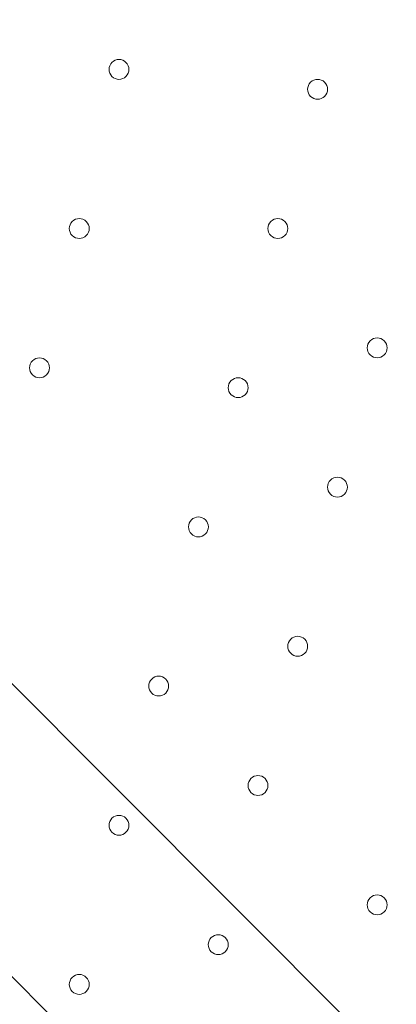
# Model space of a CAD drawing. Units: millimetres. Extents: x -3665 to 11638, y -10984 to 794.
# Drawn here: x 154 to 275, y -3932 to -3618 of the extents above; entities that cross this region are included whole.
import ezdxf

# ---------------------------------------------------------------- set-up
doc = ezdxf.new("R2010")
doc.units = ezdxf.units.MM
doc.header["$MEASUREMENT"] = 0
doc.layers.add('Layer 6', color=7, linetype='Continuous', lineweight=0)

# ---------------------------------------------------------------- blocks, each defined once
blk = doc.blocks.new('Block_5')
at = {"layer": 'Layer 6', "color": 253, "lineweight": 9}
blk.add_line((-959.47, -2718.18), (1377.12, -5054.78), dxfattribs=at)
blk.add_open_spline([(-417.07, -1849.98), (-418.98, -1851.61), (-420.75, -1853.36), (-422.66, -1855), (-422.66, -1855), (2206.1, -4483.76), (2206.1, -4483.76)], degree=3, knots=[0, 0, 0, 0, 1, 1, 1, 2, 2, 2, 2], dxfattribs=at)

msp = doc.modelspace()

# ---------------------------------------------------------------- linework, layer by layer
at = {"layer": 'Layer 6', "color": 7, "lineweight": 9}
msp.add_line((-134.43, -3636.73), (462.47, -4233.63), dxfattribs=at)
at = {"layer": 'Layer 6', "color": 1, "lineweight": 15}
msp.add_open_spline([(-721.16, -2195.53), (-919.97, -2268.17), (-1106.6, -2383.9), (-1266.1, -2543.39), (-1266.1, -2543.39), (-3079.67, -4356.92), (-3079.67, -4356.92), (-3665.48, -4942.69), (-3665.48, -5892.43), (-3079.71, -6478.24), (-3079.71, -6478.24), (-2376.73, -7181.24), (-2376.73, -7181.24), (-2095.44, -7462.53), (-1713.9, -7620.59), (-1316.09, -7620.59), (-1316.06, -7620.59), (-1316.09, -7620.59), (-1316.06, -7620.59), (-918.25, -7620.59), (-536.67, -7462.57), (-255.38, -7181.28), (-255.38, -7181.28), (290.6, -6635.3), (290.6, -6635.3), (290.6, -6635.3), (290.6, -6724.23), (290.6, -6724.23), (288.43, -6757.22), (286.93, -6790.41), (286.93, -6823.96), (286.93, -6823.96), (286.93, -8223.94), (286.93, -8223.94), (286.93, -8668.12), (480.14, -9067.02), (786.92, -9341.67), (786.92, -9341.67), (786.92, -9920.96), (786.92, -9920.96), (786.92, -10473.24), (1234.64, -10920.97), (1786.93, -10920.97), (1786.93, -10920.97), (2792.41, -10920.97), (2792.41, -10920.97), (3344.69, -10920.97), (3792.42, -10473.24), (3792.42, -9920.96), (3792.42, -9920.96), (3792.42, -9341.68), (3792.42, -9341.68), (4099.2, -9067.03), (4292.41, -8668.12), (4292.41, -8223.94), (4292.41, -8223.94), (4292.41, -7729.92), (4292.41, -7729.92), (4391.68, -7683.25), (4485.16, -7626.28), (4571.13, -7559.96), (4571.13, -7559.96), (4706.57, -7581.3), (4706.57, -7581.3), (4974.99, -8118.13), (5519.54, -8495.34), (6159.92, -8520.91), (6159.92, -8520.91), (6239.3, -8524.08), (6239.3, -8524.08), (6261.97, -8525.01), (6284.6, -8525.45), (6307.2, -8525.45), (6333.44, -8525.45), (6359.6, -8524.73), (6385.7, -8523.53), (6385.7, -8523.53), (6960.05, -9097.89), (6960.05, -9097.89), (7252.98, -9390.83), (7636.8, -9537.24), (8020.72, -9537.24), (8048.49, -9537.24), (8076.24, -9536.25), (8103.98, -9534.72), (8103.98, -9534.72), (8491.53, -9922.27), (8491.53, -9922.27), (8686.8, -10117.54), (8942.7, -10215.17), (9198.64, -10215.17), (9454.57, -10215.17), (9710.47, -10117.54), (9905.74, -9922.27), (9905.74, -9922.27), (10340.55, -9487.46), (10340.55, -9487.46), (10731.05, -9096.96), (10731.08, -8463.82), (10340.58, -8073.28), (10340.58, -8073.28), (9953.06, -7685.72), (9953.06, -7685.72), (9954.59, -7658.06), (9955.56, -7630.32), (9955.56, -7602.48), (9955.56, -7204.64), (9797.53, -6823.09), (9516.24, -6541.77), (9516.24, -6541.77), (8948.25, -5973.78), (8948.25, -5973.78), (8949.37, -5948.69), (8950.14, -5923.56), (8950.14, -5898.34), (8950.14, -5898.34), (8950.14, -5822.16), (8950.14, -5822.16), (8950.14, -5523.34), (8872.79, -5242.69), (8737.41, -4998.7), (8737.41, -4998.7), (8737.41, -4894.29), (8737.41, -4894.29), (8737.41, -4703.25), (8701.31, -4520.75), (8636.2, -4352.7), (8416.25, -3506.95), (7646.22, -2880.7), (6732.57, -2880.7), (6508.58, -2880.7), (6293.29, -2918.46), (6092.59, -2987.76), (6020.64, -2992.93), (5949.67, -3001.63), (5880.14, -3014.54), (5880.14, -3014.54), (5880.1, -3014.36), (5880.1, -3014.36), (5880.1, -3014.36), (4856.9, -3175.66), (4856.9, -3175.66), (5053.07, -2894.54), (5161.48, -2558.68), (5163.13, -2211.11), (5165.27, -1760.25), (4988.19, -1326.99), (4670.86, -1006.67), (4670.86, -1006.67), (4459.75, -793.55), (4459.75, -793.55), (4416.7, -750.09), (4371.82, -709.57), (4325.47, -671.74), (4006.07, -392.24), (3607.01, -251.88), (3207.52, -251.88), (2775.23, -251.88), (2342.7, -415.76), (2011.28, -743.98), (1981.4, -773.6), (1947.96, -794.76), (1910.55, -808.95), (1892.55, -811.82), (1874.59, -815.01), (1856.63, -818.46), (1808.13, -823.4), (1759.46, -830.17), (1710.7, -839.41), (925.18, -988.1), (188.48, -1340.94), (-419.75, -1859.74), (-537.55, -1960.22), (-637.87, -2073.5), (-721.16, -2195.53)], degree=3, knots=[0, 0, 0, 0, 1, 1, 1, 2, 2, 2, 3, 3, 3, 4, 4, 4, 5, 5, 5, 6, 6, 6, 7, 7, 7, 8, 8, 8, 9, 9, 9, 10, 10, 10, 11, 11, 11, 12, 12, 12, 13, 13, 13, 14, 14, 14, 15, 15, 15, 16, 16, 16, 17, 17, 17, 18, 18, 18, 19, 19, 19, 20, 20, 20, 21, 21, 21, 22, 22, 22, 23, 23, 23, 24, 24, 24, 25, 25, 25, 26, 26, 26, 27, 27, 27, 28, 28, 28, 29, 29, 29, 30, 30, 30, 31, 31, 31, 32, 32, 32, 33, 33, 33, 34, 34, 34, 35, 35, 35, 36, 36, 36, 37, 37, 37, 38, 38, 38, 39, 39, 39, 40, 40, 40, 41, 41, 41, 42, 42, 42, 43, 43, 43, 44, 44, 44, 45, 45, 45, 46, 46, 46, 47, 47, 47, 48, 48, 48, 49, 49, 49, 50, 50, 50, 51, 51, 51, 52, 52, 52, 53, 53, 53, 54, 54, 54, 55, 55, 55, 56, 56, 56, 57, 57, 57, 58, 58, 58, 58], dxfattribs=at)
at = {"layer": 'Layer 6', "color": 253, "lineweight": 9}
msp.add_open_spline([(-718.73, -2190.95), (-1142.79, -2809.01), (-1119.16, -3657.53), (-609.58, -4255.13), (-609.58, -4255.13), (-414.93, -4483.4), (-414.93, -4483.4), (-376.95, -4527.95), (-336.78, -4570.18), (-294.8, -4610.24), (-79.84, -4831.09), (190.14, -4988.7), (485.58, -5067.5)], degree=3, knots=[0, 0, 0, 0, 1, 1, 1, 2, 2, 2, 3, 3, 3, 4, 4, 4, 4], dxfattribs=at)
at = {"layer": 'Layer 6', "color": 7, "lineweight": 9}
for points in [[(188.49, -3631.31), (187.25, -3630.07), (185.24, -3630.07), (184, -3631.31), (182.76, -3632.55), (182.76, -3634.56), (184, -3635.8), (185.24, -3637.04), (187.25, -3637.04), (188.49, -3635.8), (189.73, -3634.56), (189.73, -3632.55), (188.49, -3631.31)], [(184, -3635.8), (185.24, -3637.04), (187.25, -3637.04), (188.49, -3635.8), (189.73, -3634.56), (189.73, -3632.55), (188.49, -3631.31), (187.25, -3630.07), (185.24, -3630.07), (184, -3631.31), (182.76, -3632.55), (182.76, -3634.56), (184, -3635.8)], [(184, -3635.8), (185.24, -3637.04), (187.25, -3637.04), (188.49, -3635.8), (189.73, -3634.56), (189.73, -3632.55), (188.49, -3631.31), (187.25, -3630.07), (185.24, -3630.07), (184, -3631.31), (182.76, -3632.55), (182.76, -3634.56), (184, -3635.8)], [(251.99, -3637.66), (250.75, -3636.42), (248.74, -3636.42), (247.5, -3637.66), (246.26, -3638.9), (246.26, -3640.91), (247.5, -3642.15), (248.74, -3643.39), (250.75, -3643.39), (251.99, -3642.15), (253.23, -3640.91), (253.23, -3638.9), (251.99, -3637.66)], [(247.5, -3642.15), (248.74, -3643.39), (250.75, -3643.39), (251.99, -3642.15), (253.23, -3640.91), (253.23, -3638.9), (251.99, -3637.66), (250.75, -3636.42), (248.74, -3636.42), (247.5, -3637.66), (246.26, -3638.9), (246.26, -3640.91), (247.5, -3642.15)], [(247.5, -3642.15), (248.74, -3643.39), (250.75, -3643.39), (251.99, -3642.15), (253.23, -3640.91), (253.23, -3638.9), (251.99, -3637.66), (250.75, -3636.42), (248.74, -3636.42), (247.5, -3637.66), (246.26, -3638.9), (246.26, -3640.91), (247.5, -3642.15)], [(175.79, -3682.11), (174.55, -3680.87), (172.53, -3680.87), (171.29, -3682.11), (170.05, -3683.35), (170.05, -3685.36), (171.29, -3686.6), (172.53, -3687.84), (174.55, -3687.84), (175.79, -3686.6), (177.03, -3685.36), (177.03, -3683.35), (175.79, -3682.11)], [(171.29, -3686.6), (172.53, -3687.84), (174.55, -3687.84), (175.79, -3686.6), (177.03, -3685.36), (177.03, -3683.35), (175.79, -3682.11), (174.55, -3680.87), (172.53, -3680.87), (171.29, -3682.11), (170.05, -3683.35), (170.05, -3685.36), (171.29, -3686.6)], [(171.29, -3686.6), (172.53, -3687.84), (174.55, -3687.84), (175.79, -3686.6), (177.03, -3685.36), (177.03, -3683.35), (175.79, -3682.11), (174.55, -3680.87), (172.53, -3680.87), (171.29, -3682.11), (170.05, -3683.35), (170.05, -3685.36), (171.29, -3686.6)], [(239.29, -3682.11), (238.05, -3680.87), (236.04, -3680.87), (234.8, -3682.11), (233.56, -3683.35), (233.56, -3685.36), (234.8, -3686.6), (236.04, -3687.84), (238.05, -3687.84), (239.29, -3686.6), (240.53, -3685.36), (240.53, -3683.35), (239.29, -3682.11)], [(234.8, -3686.6), (236.04, -3687.84), (238.05, -3687.84), (239.29, -3686.6), (240.53, -3685.36), (240.53, -3683.35), (239.29, -3682.11), (238.05, -3680.87), (236.04, -3680.87), (234.8, -3682.11), (233.56, -3683.35), (233.56, -3685.36), (234.8, -3686.6)], [(234.8, -3686.6), (236.04, -3687.84), (238.05, -3687.84), (239.29, -3686.6), (240.53, -3685.36), (240.53, -3683.35), (239.29, -3682.11), (238.05, -3680.87), (236.04, -3680.87), (234.8, -3682.11), (233.56, -3683.35), (233.56, -3685.36), (234.8, -3686.6)], [(271.04, -3720.2), (269.8, -3718.96), (267.79, -3718.96), (266.55, -3720.2), (265.31, -3721.45), (265.31, -3723.46), (266.55, -3724.7), (267.79, -3725.94), (269.8, -3725.94), (271.04, -3724.7), (272.28, -3723.46), (272.28, -3721.45), (271.04, -3720.2)], [(266.55, -3724.7), (267.79, -3725.94), (269.8, -3725.94), (271.04, -3724.7), (272.28, -3723.46), (272.28, -3721.45), (271.04, -3720.2), (269.8, -3718.96), (267.79, -3718.96), (266.55, -3720.2), (265.31, -3721.45), (265.31, -3723.46), (266.55, -3724.7)], [(266.55, -3724.7), (267.79, -3725.94), (269.8, -3725.94), (271.04, -3724.7), (272.28, -3723.46), (272.28, -3721.45), (271.04, -3720.2), (269.8, -3718.96), (267.79, -3718.96), (266.55, -3720.2), (265.31, -3721.45), (265.31, -3723.46), (266.55, -3724.7)], [(163.09, -3726.56), (161.85, -3725.32), (159.84, -3725.32), (158.59, -3726.56), (157.35, -3727.8), (157.35, -3729.81), (158.59, -3731.05), (159.84, -3732.29), (161.85, -3732.29), (163.09, -3731.05), (164.33, -3729.81), (164.33, -3727.8), (163.09, -3726.56)], [(158.59, -3731.05), (159.84, -3732.29), (161.85, -3732.29), (163.09, -3731.05), (164.33, -3729.81), (164.33, -3727.8), (163.09, -3726.56), (161.85, -3725.32), (159.84, -3725.32), (158.59, -3726.56), (157.35, -3727.8), (157.35, -3729.81), (158.59, -3731.05)], [(158.59, -3731.05), (159.84, -3732.29), (161.85, -3732.29), (163.09, -3731.05), (164.33, -3729.81), (164.33, -3727.8), (163.09, -3726.56), (161.85, -3725.32), (159.84, -3725.32), (158.59, -3726.56), (157.35, -3727.8), (157.35, -3729.81), (158.59, -3731.05)], [(226.59, -3732.91), (225.35, -3731.67), (223.34, -3731.67), (222.1, -3732.91), (220.86, -3734.15), (220.86, -3736.16), (222.1, -3737.4), (223.34, -3738.64), (225.35, -3738.64), (226.59, -3737.4), (227.83, -3736.16), (227.83, -3734.15), (226.59, -3732.91)], [(222.1, -3737.4), (223.34, -3738.64), (225.35, -3738.64), (226.59, -3737.4), (227.83, -3736.16), (227.83, -3734.15), (226.59, -3732.91), (225.35, -3731.67), (223.34, -3731.67), (222.1, -3732.91), (220.86, -3734.15), (220.86, -3736.16), (222.1, -3737.4)], [(222.1, -3737.4), (223.34, -3738.64), (225.35, -3738.64), (226.59, -3737.4), (227.83, -3736.16), (227.83, -3734.15), (226.59, -3732.91), (225.35, -3731.67), (223.34, -3731.67), (222.1, -3732.91), (220.86, -3734.15), (220.86, -3736.16), (222.1, -3737.4)], [(258.34, -3764.66), (257.1, -3763.41), (255.09, -3763.41), (253.85, -3764.66), (252.61, -3765.9), (252.61, -3767.91), (253.85, -3769.15), (255.09, -3770.39), (257.1, -3770.39), (258.34, -3769.15), (259.58, -3767.91), (259.58, -3765.9), (258.34, -3764.66)], [(253.85, -3769.15), (255.09, -3770.39), (257.1, -3770.39), (258.34, -3769.15), (259.58, -3767.91), (259.58, -3765.9), (258.34, -3764.66), (257.1, -3763.41), (255.09, -3763.41), (253.85, -3764.66), (252.61, -3765.9), (252.61, -3767.91), (253.85, -3769.15)], [(253.85, -3769.15), (255.09, -3770.39), (257.1, -3770.39), (258.34, -3769.15), (259.58, -3767.91), (259.58, -3765.9), (258.34, -3764.66), (257.1, -3763.41), (255.09, -3763.41), (253.85, -3764.66), (252.61, -3765.9), (252.61, -3767.91), (253.85, -3769.15)], [(213.89, -3777.35), (212.65, -3776.11), (210.64, -3776.11), (209.4, -3777.35), (208.16, -3778.59), (208.16, -3780.61), (209.4, -3781.85), (210.64, -3783.09), (212.65, -3783.09), (213.89, -3781.85), (215.13, -3780.61), (215.13, -3778.59), (213.89, -3777.35)], [(209.4, -3781.85), (210.64, -3783.09), (212.65, -3783.09), (213.89, -3781.85), (215.13, -3780.61), (215.13, -3778.59), (213.89, -3777.35), (212.65, -3776.11), (210.64, -3776.11), (209.4, -3777.35), (208.16, -3778.59), (208.16, -3780.61), (209.4, -3781.85)], [(209.4, -3781.85), (210.64, -3783.09), (212.65, -3783.09), (213.89, -3781.85), (215.13, -3780.61), (215.13, -3778.59), (213.89, -3777.35), (212.65, -3776.11), (210.64, -3776.11), (209.4, -3777.35), (208.16, -3778.59), (208.16, -3780.61), (209.4, -3781.85)], [(245.64, -3815.46), (244.4, -3814.22), (242.39, -3814.22), (241.15, -3815.46), (239.91, -3816.7), (239.91, -3818.71), (241.15, -3819.95), (242.39, -3821.19), (244.4, -3821.19), (245.64, -3819.95), (246.88, -3818.71), (246.88, -3816.7), (245.64, -3815.46)], [(241.15, -3819.95), (242.39, -3821.19), (244.4, -3821.19), (245.64, -3819.95), (246.88, -3818.71), (246.88, -3816.7), (245.64, -3815.46), (244.4, -3814.22), (242.39, -3814.22), (241.15, -3815.46), (239.91, -3816.7), (239.91, -3818.71), (241.15, -3819.95)], [(241.15, -3819.95), (242.39, -3821.19), (244.4, -3821.19), (245.64, -3819.95), (246.88, -3818.71), (246.88, -3816.7), (245.64, -3815.46), (244.4, -3814.22), (242.39, -3814.22), (241.15, -3815.46), (239.91, -3816.7), (239.91, -3818.71), (241.15, -3819.95)], [(201.19, -3828.16), (199.95, -3826.92), (197.94, -3826.92), (196.7, -3828.16), (195.46, -3829.4), (195.46, -3831.41), (196.7, -3832.65), (197.94, -3833.89), (199.95, -3833.89), (201.19, -3832.65), (202.43, -3831.41), (202.43, -3829.4), (201.19, -3828.16)], [(196.7, -3832.65), (197.94, -3833.89), (199.95, -3833.89), (201.19, -3832.65), (202.43, -3831.41), (202.43, -3829.4), (201.19, -3828.16), (199.95, -3826.92), (197.94, -3826.92), (196.7, -3828.16), (195.46, -3829.4), (195.46, -3831.41), (196.7, -3832.65)], [(196.7, -3832.65), (197.94, -3833.89), (199.95, -3833.89), (201.19, -3832.65), (202.43, -3831.41), (202.43, -3829.4), (201.19, -3828.16), (199.95, -3826.92), (197.94, -3826.92), (196.7, -3828.16), (195.46, -3829.4), (195.46, -3831.41), (196.7, -3832.65)], [(232.94, -3859.91), (231.7, -3858.67), (229.68, -3858.67), (228.44, -3859.91), (227.2, -3861.15), (227.2, -3863.16), (228.44, -3864.4), (229.68, -3865.64), (231.7, -3865.64), (232.94, -3864.4), (234.18, -3863.16), (234.18, -3861.15), (232.94, -3859.91)], [(228.44, -3864.4), (229.68, -3865.64), (231.7, -3865.64), (232.94, -3864.4), (234.18, -3863.16), (234.18, -3861.15), (232.94, -3859.91), (231.7, -3858.67), (229.68, -3858.67), (228.44, -3859.91), (227.2, -3861.15), (227.2, -3863.16), (228.44, -3864.4)], [(228.44, -3864.4), (229.68, -3865.64), (231.7, -3865.64), (232.94, -3864.4), (234.18, -3863.16), (234.18, -3861.15), (232.94, -3859.91), (231.7, -3858.67), (229.68, -3858.67), (228.44, -3859.91), (227.2, -3861.15), (227.2, -3863.16), (228.44, -3864.4)], [(188.49, -3872.61), (187.25, -3871.37), (185.24, -3871.37), (184, -3872.61), (182.76, -3873.85), (182.76, -3875.86), (184, -3877.1), (185.24, -3878.34), (187.25, -3878.34), (188.49, -3877.1), (189.73, -3875.86), (189.73, -3873.85), (188.49, -3872.61)], [(184, -3877.1), (185.24, -3878.34), (187.25, -3878.34), (188.49, -3877.1), (189.73, -3875.86), (189.73, -3873.85), (188.49, -3872.61), (187.25, -3871.37), (185.24, -3871.37), (184, -3872.61), (182.76, -3873.85), (182.76, -3875.86), (184, -3877.1)], [(184, -3877.1), (185.24, -3878.34), (187.25, -3878.34), (188.49, -3877.1), (189.73, -3875.86), (189.73, -3873.85), (188.49, -3872.61), (187.25, -3871.37), (185.24, -3871.37), (184, -3872.61), (182.76, -3873.85), (182.76, -3875.86), (184, -3877.1)], [(271.04, -3898.01), (269.8, -3896.77), (267.79, -3896.77), (266.55, -3898.01), (265.31, -3899.25), (265.31, -3901.26), (266.55, -3902.5), (267.79, -3903.74), (269.8, -3903.74), (271.04, -3902.5), (272.28, -3901.26), (272.28, -3899.25), (271.04, -3898.01)], [(266.55, -3902.5), (267.79, -3903.74), (269.8, -3903.74), (271.04, -3902.5), (272.28, -3901.26), (272.28, -3899.25), (271.04, -3898.01), (269.8, -3896.77), (267.79, -3896.77), (266.55, -3898.01), (265.31, -3899.25), (265.31, -3901.26), (266.55, -3902.5)], [(266.55, -3902.5), (267.79, -3903.74), (269.8, -3903.74), (271.04, -3902.5), (272.28, -3901.26), (272.28, -3899.25), (271.04, -3898.01), (269.8, -3896.77), (267.79, -3896.77), (266.55, -3898.01), (265.31, -3899.25), (265.31, -3901.26), (266.55, -3902.5)], [(220.24, -3910.71), (219, -3909.47), (216.98, -3909.47), (215.74, -3910.71), (214.5, -3911.95), (214.5, -3913.96), (215.74, -3915.2), (216.98, -3916.44), (219, -3916.44), (220.24, -3915.2), (221.48, -3913.96), (221.48, -3911.95), (220.24, -3910.71)], [(215.74, -3915.2), (216.98, -3916.44), (219, -3916.44), (220.24, -3915.2), (221.48, -3913.96), (221.48, -3911.95), (220.24, -3910.71), (219, -3909.47), (216.98, -3909.47), (215.74, -3910.71), (214.5, -3911.95), (214.5, -3913.96), (215.74, -3915.2)], [(215.74, -3915.2), (216.98, -3916.44), (219, -3916.44), (220.24, -3915.2), (221.48, -3913.96), (221.48, -3911.95), (220.24, -3910.71), (219, -3909.47), (216.98, -3909.47), (215.74, -3910.71), (214.5, -3911.95), (214.5, -3913.96), (215.74, -3915.2)], [(175.79, -3923.41), (174.55, -3922.16), (172.53, -3922.16), (171.29, -3923.41), (170.05, -3924.65), (170.05, -3926.66), (171.29, -3927.9), (172.53, -3929.14), (174.55, -3929.14), (175.79, -3927.9), (177.03, -3926.66), (177.03, -3924.65), (175.79, -3923.41)], [(171.29, -3927.9), (172.53, -3929.14), (174.55, -3929.14), (175.79, -3927.9), (177.03, -3926.66), (177.03, -3924.65), (175.79, -3923.41), (174.55, -3922.16), (172.53, -3922.16), (171.29, -3923.41), (170.05, -3924.65), (170.05, -3926.66), (171.29, -3927.9)], [(171.29, -3927.9), (172.53, -3929.14), (174.55, -3929.14), (175.79, -3927.9), (177.03, -3926.66), (177.03, -3924.65), (175.79, -3923.41), (174.55, -3922.16), (172.53, -3922.16), (171.29, -3923.41), (170.05, -3924.65), (170.05, -3926.66), (171.29, -3927.9)]]:
    msp.add_open_spline(points, degree=3, knots=[0, 0, 0, 0, 1, 1, 1, 2, 2, 2, 3, 3, 3, 4, 4, 4, 4], dxfattribs=at)

# ---------------------------------------------------------------- block references
at = {"layer": 'Layer 6'}
msp.add_blockref('Block_5', (0, 0), dxfattribs=at)

doc.saveas('drawing.dxf')
